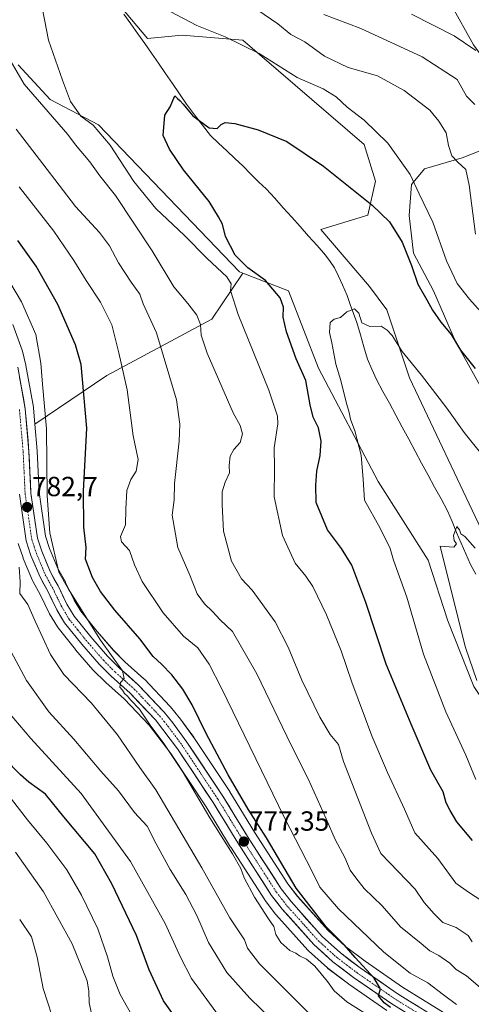
# Model space of a CAD drawing. Units: metres. Extents: x 549557 to 552996, y 4714730 to 4717068.
# Drawn here: x 551793 to 551956, y 4715560 to 4715916 of the extents above; entities that cross this region are included whole.
import ezdxf
from ezdxf.enums import TextEntityAlignment as Align

# ---------------------------------------------------------------- set-up
doc = ezdxf.new("R2010")
doc.units = ezdxf.units.M
doc.header["$MEASUREMENT"] = 0
doc.linetypes.add('TRAZO_Y_PUNTO', pattern=[1, 0.5, -0.25, 0, -0.25])
for name, color, linetype, lineweight in [('Arbolado forestal CxS', 92, 'Continuous', 0), ('Carretera de calzada única', 19, 'Continuous', 13), ('Carretera de calzada única Cxs', 19, 'Continuous', 13), ('Carretera de calzada única eje', 19, 'TRAZO_Y_PUNTO', 0), ('Carátula', 7, 'Continuous', 5), ('Corriente natural lineal', 142, 'Continuous', 13), ('Cultivos herbáceos CxS', 92, 'Continuous', 0), ('Curva de nivel maestra', 36, 'Continuous', 30), ('Curva de nivel normal', 36, 'Continuous', 0), ('Matorral CxS', 135, 'Continuous', 0), ('Núcleo urbano CxS', 19, 'Continuous', 0), ('Punto de cota en terreno', 7, 'Continuous', 0), ('Rótulo de punto de cota en terreno', 19, 'Continuous', 0)]:
    doc.layers.add(name, color=color, linetype=linetype, lineweight=lineweight)
doc.styles.add('Arial', font='txt', dxfattribs={"height": 0.2})

# ---------------------------------------------------------------- blocks, each defined once
blk = doc.blocks.new('*U155')
at = {"layer": 'Matorral CxS', "color": 135, "linetype": 'Continuous', "lineweight": 0}
for points in [[(551949.1675, 4715555.162, 773.0145), (551931.2111, 4715566.2625, 774.0776), (551917.6509, 4715575.6101, 774.0375), (551910.6089, 4715580.9699, 774.6074), (551904.2595, 4715586.7191, 774.9308), (551893.1597, 4715599.0981, 775.1021), (551889.7247, 4715603.5695, 775.1952), (551877.6313, 4715622.3349, 776.3089), (551868.7301, 4715636.9041, 776.1545), (551868.6699, 4715636.9987, 776.1702), (551855.6799, 4715656.5787, 776.8612), (551855.6045, 4715656.6871, 776.8686), (551850.5245, 4715663.6571, 777.6323), (551850.4077, 4715663.8072, 777.6508), (551847.2129, 4715667.6527, 778.5397), (551847.0923, 4715667.7889, 778.5025), (551837.7523, 4715677.6889, 778.4201), (551837.5633, 4715677.8721, 778.4293), (551830.6879, 4715683.9849, 778.9731), (551826.6553, 4715688.0077, 779.2823), (551820.6637, 4715694.9129, 779.1319), (551814.7655, 4715702.2611, 779.3881), (551812.3627, 4715706.2471, 779.4075), (551809.2543, 4715712.7189, 779.1592), (551809.1695, 4715712.8825, 779.1586), (551806.4745, 4715717.7104, 779.0438), (551803.4433, 4715725.0179, 779.7405), (551801.9911, 4715729.4023, 779.7675), (551799.6801, 4715745.3457, 780.0877), (551798.9869, 4715760.2395, 780.9126), (551798.9783, 4715760.3647, 780.9218), (551798.1299, 4715769.9457, 781.6338), (551824.1859, 4715787.5711, 771.4611), (551862.2307, 4715807.9513, 757.5934), (551873.4517, 4715824.5885, 752.0727), (551889.9787, 4715818.2273, 747.8098), (551900.8067, 4715790.1999, 746.4631), (551922.3435, 4715749.1783, 743.1579), (551940.5273, 4715720.8203, 740.9889), (551947.5419, 4715698.8455, 740.7707), (551957.0473, 4715675.0939, 740.155)], [(551792.1113, 4715726.7995, 782.642), (551793.8413, 4715721.5595, 782.7063), (551793.8711, 4715721.4741, 782.7162), (551793.9191, 4715721.3505, 782.7291), (551797.2091, 4715713.4205, 781.9228), (551797.3615, 4715713.1061, 781.8562), (551800.1557, 4715708.1079, 782.5124), (551803.3153, 4715701.5225, 782.6368), (551803.4367, 4715701.2951, 782.6471), (551806.2815, 4715696.5801, 782.1245), (551806.5113, 4715696.2513, 782.1209), (551812.8013, 4715688.4213, 781.5515), (551812.8575, 4715688.3535, 781.5522), (551819.1233, 4715681.1251, 781.1479), (551819.2713, 4715680.9663, 781.1761), (551823.6313, 4715676.6163, 781.2973), (551823.7559, 4715676.4987, 781.3122), (551830.5477, 4715670.4561, 781.1032), (551839.4713, 4715660.9945, 780.1134), (551847.2861, 4715650.7776, 779.4208), (551860.0993, 4715631.4683, 779.0401), (551868.9699, 4715616.9463, 778.9977), (551869.0083, 4715616.8853, 778.9919), (551881.3083, 4715597.7953, 777.6654), (551881.4535, 4715597.5893, 777.5912), (551885.2435, 4715592.6693, 777.6747), (551885.3219, 4715592.5717, 777.6488), (551885.3857, 4715592.4983, 777.6258), (551896.9157, 4715579.6283, 777.8698), (551897.1369, 4715579.4059, 777.9118), (551903.9869, 4715573.2059, 777.4213), (551904.0717, 4715573.1319, 777.4038), (551904.1841, 4715573.0421, 777.3751), (551911.6141, 4715567.3921, 776.271), (551911.7263, 4715567.3109, 776.2669), (551925.5663, 4715557.7609, 776.9409)]]:
    blk.add_polyline3d(points, dxfattribs=at)
blk = doc.blocks.new('*U157')
at = {"layer": 'Arbolado forestal CxS', "color": 92, "linetype": 'Continuous', "lineweight": 0}
blk.add_polyline3d([(551792.0177, 4715900.0573, 758.2251), (551803.6113, 4715887.4969, 757.033), (551821.1837, 4715878.3425, 754.3204), (551872.1921, 4715825.0733, 752.227), (551873.4517, 4715824.5885, 752.0727), (551862.2307, 4715807.9513, 757.5934), (551824.1859, 4715787.5711, 771.4611), (551798.1299, 4715769.9457, 781.6338), (551798.1299, 4715769.9457, 781.6338), (551797.6083, 4715775.8347, 781.5866), (551797.5741, 4715776.0933, 781.5795), (551794.8937, 4715791.1557, 781.8299), (551794.8571, 4715791.3307, 781.8429), (551793.6371, 4715796.4107, 782.2413), (551793.5441, 4715796.7227, 782.2707), (551790.1815, 4715806.0995, 782.7284)], dxfattribs=at)
blk = doc.blocks.new('*U158')
at = {"layer": 'Núcleo urbano CxS', "color": 19, "linetype": 'Continuous', "lineweight": 0}
for points in [[(551925.5663, 4715557.7609, 776.9409), (551911.7263, 4715567.3109, 776.2669), (551911.6141, 4715567.3921, 776.271), (551904.1841, 4715573.0421, 777.3751), (551904.0717, 4715573.1319, 777.4038), (551903.9869, 4715573.2059, 777.4213), (551897.1369, 4715579.4059, 777.9118), (551896.9157, 4715579.6283, 777.8698), (551885.3857, 4715592.4983, 777.6258), (551885.3219, 4715592.5717, 777.6488), (551885.2435, 4715592.6693, 777.6747), (551881.4535, 4715597.5893, 777.5912), (551881.3083, 4715597.7953, 777.6654), (551869.0083, 4715616.8853, 778.9919), (551868.9699, 4715616.9463, 778.9977), (551860.0993, 4715631.4683, 779.0401), (551847.2861, 4715650.7776, 779.4208), (551839.4713, 4715660.9945, 780.1134), (551830.5477, 4715670.4561, 781.1032), (551823.7559, 4715676.4987, 781.3122), (551823.6313, 4715676.6163, 781.2973), (551819.2713, 4715680.9663, 781.1761), (551819.1233, 4715681.1251, 781.1479), (551812.8575, 4715688.3535, 781.5522), (551812.8013, 4715688.4213, 781.5515), (551806.5113, 4715696.2513, 782.1209), (551806.2815, 4715696.5801, 782.1245), (551803.4367, 4715701.2951, 782.6471), (551803.3153, 4715701.5225, 782.6368), (551800.1557, 4715708.1079, 782.5124), (551797.3615, 4715713.1061, 781.8562), (551797.2091, 4715713.4205, 781.9228), (551793.9191, 4715721.3505, 782.7291), (551793.8711, 4715721.4741, 782.7162), (551793.8413, 4715721.5595, 782.7063), (551792.1113, 4715726.7995, 782.642)], [(551790.1815, 4715806.0995, 782.7284), (551793.5441, 4715796.7227, 782.2707), (551793.6371, 4715796.4107, 782.2413), (551794.8571, 4715791.3307, 781.8429), (551794.8937, 4715791.1557, 781.8299), (551797.5741, 4715776.0933, 781.5795), (551797.6083, 4715775.8347, 781.5866), (551798.1299, 4715769.9457, 781.6338), (551798.9783, 4715760.3647, 780.9218), (551798.9869, 4715760.2395, 780.9126), (551799.6801, 4715745.3457, 780.0877), (551801.9911, 4715729.4023, 779.7675), (551803.4433, 4715725.0179, 779.7405), (551806.4745, 4715717.7104, 779.0438), (551809.1695, 4715712.8825, 779.1586), (551809.2543, 4715712.7189, 779.1592), (551812.3627, 4715706.2471, 779.4075), (551814.7655, 4715702.2611, 779.3881), (551820.6637, 4715694.9129, 779.1319), (551826.6553, 4715688.0077, 779.2823), (551830.6879, 4715683.9849, 778.9731), (551837.5633, 4715677.8721, 778.4293), (551837.7523, 4715677.6889, 778.4201), (551847.0923, 4715667.7889, 778.5025), (551847.2129, 4715667.6527, 778.5397), (551850.4077, 4715663.8072, 777.6508), (551850.5245, 4715663.6571, 777.6323), (551855.6045, 4715656.6871, 776.8686), (551855.6799, 4715656.5787, 776.8612), (551868.6699, 4715636.9987, 776.1702), (551868.7301, 4715636.9041, 776.1545), (551877.6313, 4715622.3349, 776.3089), (551889.7247, 4715603.5695, 775.1952), (551893.1597, 4715599.0981, 775.1021), (551904.2595, 4715586.7191, 774.9308), (551910.6089, 4715580.9699, 774.6074), (551917.6509, 4715575.6101, 774.0375), (551931.2111, 4715566.2625, 774.0776), (551949.1675, 4715555.162, 773.0145)]]:
    blk.add_polyline3d(points, dxfattribs=at)
blk = doc.blocks.new('*U180')
at = {"layer": 'Curva de nivel normal', "color": 36, "linetype": 'Continuous', "lineweight": 0}
blk.add_polyline3d([(551866.83, 4715552.81, 795), (551854.76, 4715569.35, 795), (551850.78, 4715577.06, 795), (551845.31, 4715589.23, 795), (551832.78, 4715611.7, 795), (551814.89, 4715636.34, 795), (551796.65, 4715656.2, 795), (551788.46, 4715665.84, 795)], dxfattribs=at)
blk = doc.blocks.new('*U186')
at = {"layer": 'Curva de nivel normal', "color": 36, "linetype": 'Continuous', "lineweight": 0}
for points in [[(551964.2, 4715561.88, 765), (551954.36, 4715570.27, 765), (551950.67, 4715572.58, 765), (551948.31, 4715574.89, 765), (551944.39, 4715577.74, 765), (551941.11, 4715579.42, 765), (551937.96, 4715581.97, 765), (551930.5, 4715588.08, 765), (551923.81, 4715595.72, 765), (551917.37, 4715601.94, 765), (551914.25, 4715605.82, 765), (551912.3, 4715608.52, 765), (551910.34, 4715613.18, 765), (551906.8, 4715619.7, 765), (551903.6, 4715627.17, 765), (551897.02, 4715641.6, 765), (551890.94, 4715653.85, 765), (551878.42, 4715679.66, 765), (551869.7, 4715694.95, 765), (551865.25, 4715699.16, 765), (551862.44, 4715702.24, 765), (551859.55, 4715704.9, 765), (551856.92, 4715708.63, 765), (551854.26, 4715715.31, 765), (551849.9, 4715725.39, 765), (551847.79, 4715737.07, 765), (551848.51, 4715742.63, 765), (551848.64, 4715748.55, 765), (551850.33, 4715763.79, 765), (551850.61, 4715769.93, 765), (551849.41, 4715778.73, 765), (551842.11, 4715803.02, 765), (551837.28, 4715813.55, 765), (551836.07, 4715816.98, 765), (551832.93, 4715821.38, 765), (551828.37, 4715828.42, 765), (551825.1, 4715834.49, 765), (551821.46, 4715839.38, 765), (551812.88, 4715848.8, 765), (551801.05, 4715864.17, 765), (551791.35, 4715876.71, 765)], [(551902.69, 4715918.22, 765), (551916.06, 4715913.22, 765), (551938.36, 4715902.98, 765), (551950.92, 4715894.71, 765), (551954.31, 4715888.72, 765), (551957.43, 4715885.67, 765)]]:
    blk.add_polyline3d(points, dxfattribs=at)
blk = doc.blocks.new('*U189')
at = {"layer": 'Curva de nivel normal', "color": 36, "linetype": 'Continuous', "lineweight": 0}
for points in [[(551957.69, 4715905.26, 770), (551949.93, 4715910.5, 770), (551934.49, 4715918.4, 770)], [(551792.38, 4715855.92, 770), (551804.98, 4715839.84, 770), (551812.19, 4715829.26, 770), (551816.67, 4715821.92, 770), (551821.86, 4715814.12, 770), (551825.98, 4715805.9, 770), (551828.52, 4715795.77, 770), (551831.48, 4715782.4, 770), (551833.74, 4715765.78, 770), (551835.51, 4715757.19, 770), (551834.8, 4715752.93, 770), (551832.89, 4715749.93, 770), (551831.44, 4715745.93, 770), (551831.1, 4715739.16, 770), (551830.94, 4715733.53, 770), (551829.13, 4715729.32, 770), (551829.45, 4715727.35, 770), (551832.43, 4715724.29, 770), (551834.16, 4715719.07, 770), (551836.97, 4715713.06, 770), (551844.55, 4715701.72, 770), (551851.94, 4715693.2, 770), (551857.16, 4715689, 770), (551861.24, 4715683.18, 770), (551865.73, 4715674.47, 770), (551888.36, 4715627.71, 770), (551898.54, 4715608.03, 770), (551901.25, 4715602.37, 770), (551908.03, 4715594.56, 770), (551924.42, 4715578.9, 770), (551933.94, 4715571.25, 770), (551940.38, 4715567.74, 770), (551946.08, 4715563.49, 770), (551950.72, 4715559.98, 770)]]:
    blk.add_polyline3d(points, dxfattribs=at)
blk = doc.blocks.new('*U190')
at = {"layer": 'Curva de nivel normal', "color": 36, "linetype": 'Continuous', "lineweight": 0}
blk.add_polyline3d([(551958.11, 4715677.17, 740), (551953.98, 4715689.11, 740), (551948.88, 4715709.26, 740), (551944.8, 4715725.86, 740), (551949.8, 4715725.5, 740), (551950.77, 4715726.67, 740), (551949.94, 4715727.85, 740), (551949.67, 4715729.72, 740), (551950.85, 4715732.92, 740), (551951.78, 4715731.77, 740), (551952.36, 4715730.27, 740), (551953.77, 4715729.35, 740), (551957.46, 4715725.12, 740)], dxfattribs=at)
blk = doc.blocks.new('*U191')
at = {"layer": 'Curva de nivel normal', "color": 36, "linetype": 'Continuous', "lineweight": 0}
blk.add_polyline3d([(551883.86, 4715554.52, 790), (551875.9, 4715562.25, 790), (551867.56, 4715571.52, 790), (551860.94, 4715582.45, 790), (551856.7, 4715592.13, 790), (551852.8, 4715599.72, 790), (551847.11, 4715608.8, 790), (551842.06, 4715618.08, 790), (551838.71, 4715624.49, 790), (551834.24, 4715629.49, 790), (551828.36, 4715637.28, 790), (551822.02, 4715644.42, 790), (551812.27, 4715655.99, 790), (551803.22, 4715665.9, 790), (551795.13, 4715677.22, 790), (551784.62, 4715696.61, 790)], dxfattribs=at)
blk = doc.blocks.new('*U192')
at = {"layer": 'Curva de nivel normal', "color": 36, "linetype": 'Continuous', "lineweight": 0}
blk.add_polyline3d([(551819.4, 4715553.32, 810), (551817.8, 4715560.54, 810), (551817.68, 4715564.82, 810), (551817.08, 4715568.52, 810), (551811.6, 4715581.89, 810), (551801.3, 4715600.71, 810), (551791.08, 4715615.04, 810)], dxfattribs=at)
blk = doc.blocks.new('*U196')
at = {"layer": 'Curva de nivel normal', "color": 36, "linetype": 'Continuous', "lineweight": 0}
blk.add_polyline3d([(551804.28, 4715556.13, 815), (551801.1, 4715565.76, 815), (551798.96, 4715577.14, 815), (551796.92, 4715584.39, 815), (551792.62, 4715590.71, 815)], dxfattribs=at)
blk = doc.blocks.new('*U199')
at = {"layer": 'Curva de nivel normal', "color": 36, "linetype": 'Continuous', "lineweight": 0}
blk.add_polyline3d([(551834.29, 4715554.2, 805), (551829.03, 4715563.62, 805), (551826.3, 4715570.22, 805), (551824.44, 4715577.25, 805), (551820.86, 4715587.35, 805), (551815.05, 4715599.53, 805), (551809.66, 4715608.66, 805), (551802.4, 4715618.33, 805), (551795.5, 4715626.84, 805), (551789.65, 4715634.26, 805)], dxfattribs=at)
blk = doc.blocks.new('*U201')
at = {"layer": 'Curva de nivel normal', "color": 36, "linetype": 'Continuous', "lineweight": 0}
blk.add_polyline3d([(551917.6, 4715556.84, 780), (551911.06, 4715560.97, 780), (551906.45, 4715564.88, 780), (551904.03, 4715568.22, 780), (551899.4, 4715573.78, 780), (551896.44, 4715576.35, 780), (551893.94, 4715577.52, 780), (551892.59, 4715578.56, 780), (551890.46, 4715579.51, 780), (551887.18, 4715582.45, 780), (551885.34, 4715585.25, 780), (551884.58, 4715588.16, 780), (551882.71, 4715590.95, 780), (551877.68, 4715598.85, 780), (551873.85, 4715605.81, 780), (551872.62, 4715609.12, 780), (551869.66, 4715614.45, 780), (551861.4, 4715627.47, 780), (551851.75, 4715643.87, 780), (551844.52, 4715654.76, 780), (551840.09, 4715660.67, 780), (551835.96, 4715666.88, 780), (551832.88, 4715670.14, 780), (551831.66, 4715671.58, 780), (551830.57, 4715672.49, 780), (551829.8, 4715673.72, 780), (551828.85, 4715674.77, 780), (551829.09, 4715676.54, 780), (551830.5, 4715677.88, 780), (551829.84, 4715680.74, 780), (551821.87, 4715691.79, 780), (551810.33, 4715710.25, 780), (551806.74, 4715716.47, 780), (551803.58, 4715730.71, 780), (551802.58, 4715744.04, 780), (551802.36, 4715768.32, 780), (551800.84, 4715784.47, 780), (551800.23, 4715792.01, 780), (551798.48, 4715802.45, 780), (551793.31, 4715814.23, 780), (551782.76, 4715831.74, 780)], dxfattribs=at)
blk = doc.blocks.new('*U207')
at = {"layer": 'Curva de nivel normal', "color": 36, "linetype": 'Continuous', "lineweight": 0}
blk.add_polyline3d([(551902.59, 4715551.62, 785), (551892.56, 4715561.48, 785), (551879.44, 4715574.69, 785), (551875.08, 4715580.32, 785), (551873.97, 4715583.39, 785), (551868.7, 4715591.32, 785), (551858.56, 4715609.43, 785), (551841.9, 4715637.67, 785), (551836.15, 4715645.76, 785), (551828.09, 4715657.56, 785), (551818.66, 4715668.95, 785), (551808.59, 4715679.43, 785), (551803.8, 4715686.66, 785), (551798.2, 4715698.69, 785), (551795.55, 4715704.71, 785), (551792.7, 4715708.74, 785), (551792.77, 4715712.86, 785), (551792.45, 4715718.2, 785)], dxfattribs=at)
blk = doc.blocks.new('*U211')
at = {"layer": 'Curva de nivel normal', "color": 36, "linetype": 'Continuous', "lineweight": 0}
blk.add_polyline3d([(551957.69, 4715641.43, 745), (551954.16, 4715650.19, 745), (551946.89, 4715665.9, 745), (551938.81, 4715686.75, 745), (551932.78, 4715707.38, 745), (551927.94, 4715720.75, 745), (551926.76, 4715724.98, 745), (551923.13, 4715732.31, 745), (551917.46, 4715742.44, 745), (551916.98, 4715749.93, 745), (551916.26, 4715758.81, 745), (551913.96, 4715767.6, 745), (551912.42, 4715771.84, 745), (551911.94, 4715774.16, 745), (551910.78, 4715777.94, 745), (551908.89, 4715785.74, 745), (551907.06, 4715791.72, 745), (551905.63, 4715799.38, 745), (551904.79, 4715803.16, 745), (551905.01, 4715806.76, 745), (551906.43, 4715808.02, 745), (551908.71, 4715808.54, 745), (551911.03, 4715810.62, 745), (551913.86, 4715811.67, 745), (551915.44, 4715810.16, 745), (551916.5, 4715806.61, 745), (551919.36, 4715805.27, 745), (551923.5, 4715805.42, 745), (551925.7, 4715803.95, 745), (551927.48, 4715802.06, 745), (551931.08, 4715796.23, 745), (551938.04, 4715787.66, 745), (551947.25, 4715775.76, 745), (551953.56, 4715766.92, 745), (551960.42, 4715758.44, 745)], dxfattribs=at)
blk = doc.blocks.new('*U214')
at = {"layer": 'Curva de nivel normal', "color": 36, "linetype": 'Continuous', "lineweight": 0}
for points in [[(551957.66, 4715838.71, 760), (551955.3, 4715856.43, 760), (551954.07, 4715862.19, 760), (551951.17, 4715864.75, 760), (551949.02, 4715867.13, 760), (551947.82, 4715870.85, 760), (551946.94, 4715875.38, 760), (551944.35, 4715879.6, 760), (551941.04, 4715883.62, 760), (551931.8, 4715890.71, 760), (551922.14, 4715896.05, 760), (551911.53, 4715899.1, 760), (551902.95, 4715903.19, 760), (551895.82, 4715908.4, 760), (551890.78, 4715911, 760), (551886.1, 4715914.87, 760), (551878.8, 4715919.78, 760)], [(551786.61, 4715906.08, 760), (551794.21, 4715893, 760), (551810.02, 4715874.86, 760), (551812.87, 4715871.02, 760), (551817.98, 4715864.9, 760), (551821.64, 4715859.88, 760), (551827.26, 4715852.78, 760), (551840.52, 4715832.75, 760), (551848.47, 4715819.71, 760), (551853.45, 4715813.7, 760), (551856.8, 4715809.37, 760), (551858.1, 4715806.01, 760), (551858.35, 4715802.24, 760), (551860.45, 4715795.65, 760), (551869.84, 4715774.11, 760), (551872.47, 4715769.5, 760), (551873.32, 4715766.5, 760), (551872.44, 4715763.39, 760), (551870.19, 4715760.8, 760), (551868.86, 4715758.38, 760), (551868.39, 4715755.04, 760), (551868.62, 4715752.4, 760), (551867, 4715748.94, 760), (551865.87, 4715745.47, 760), (551865.9, 4715740.81, 760), (551866.37, 4715731.28, 760), (551869.33, 4715720.38, 760), (551872.9, 4715713.97, 760), (551876.72, 4715709.9, 760), (551885.15, 4715698.47, 760), (551889.76, 4715689.33, 760), (551894.79, 4715677.36, 760), (551901.28, 4715663.96, 760), (551905, 4715657.68, 760), (551908.07, 4715654.04, 760), (551909.82, 4715647.9, 760), (551919.99, 4715621.9, 760), (551923.36, 4715614.56, 760), (551935.74, 4715601.64, 760), (551939.02, 4715596.82, 760), (551942.7, 4715592.77, 760), (551945.8, 4715589.58, 760), (551950.66, 4715587.77, 760), (551954.93, 4715584.96, 760), (551956.42, 4715582.64, 760)]]:
    blk.add_polyline3d(points, dxfattribs=at)
blk = doc.blocks.new('*U215')
at = {"layer": 'Curva de nivel maestra', "color": 36, "linetype": 'Continuous', "lineweight": 30}
blk.add_polyline3d([(551855.5, 4715546.07, 800), (551844.71, 4715561.23, 800), (551839.51, 4715572.52, 800), (551834.94, 4715584.9, 800), (551825.92, 4715603.67, 800), (551819.82, 4715614.51, 800), (551808.62, 4715627.89, 800), (551802.02, 4715636.07, 800), (551795.9, 4715640.38, 800), (551792.9, 4715643.05, 800), (551787.15, 4715648.96, 800)], dxfattribs=at)
blk = doc.blocks.new('*U221')
at = {"layer": 'Curva de nivel maestra', "color": 36, "linetype": 'Continuous', "lineweight": 30}
blk.add_polyline3d([(551926.8, 4715558.82, 775), (551924.5, 4715560.53, 775), (551922.46, 4715563.03, 775), (551923.18, 4715565.59, 775), (551920.96, 4715569.45, 775), (551914.08, 4715576.98, 775), (551910.18, 4715581.41, 775), (551903.54, 4715588.08, 775), (551892.74, 4715602.1, 775), (551882, 4715620.25, 775), (551875.37, 4715630.61, 775), (551868.13, 4715643.04, 775), (551860.07, 4715658.08, 775), (551855.07, 4715668.38, 775), (551851.71, 4715674.05, 775), (551847.69, 4715679.27, 775), (551843.9, 4715683.14, 775), (551840.93, 4715685.84, 775), (551836.1, 4715692.35, 775), (551827.06, 4715702.64, 775), (551821.85, 4715709.44, 775), (551818.99, 4715714.46, 775), (551816.39, 4715721.09, 775), (551816.66, 4715725.38, 775), (551815.84, 4715732.71, 775), (551815.72, 4715745.76, 775), (551816.93, 4715768.52, 775), (551814.9, 4715791.52, 775), (551812.79, 4715798.71, 775), (551806.38, 4715813.32, 775), (551798.57, 4715827.2, 775), (551791.98, 4715836.39, 775)], dxfattribs=at)
blk = doc.blocks.new('*U223')
at = {"layer": 'Curva de nivel maestra', "color": 36, "linetype": 'Continuous', "lineweight": 30}
blk.add_polyline3d([(551956.55, 4715619.29, 750), (551950.84, 4715626.06, 750), (551948.42, 4715630.16, 750), (551947.01, 4715632.92, 750), (551945.9, 4715636.97, 750), (551941.47, 4715644.7, 750), (551934.29, 4715661.38, 750), (551925.25, 4715683.17, 750), (551917.92, 4715705.49, 750), (551912.84, 4715718.96, 750), (551909.1, 4715724.99, 750), (551904.06, 4715731.71, 750), (551899.97, 4715741.6, 750), (551899.88, 4715747.93, 750), (551900.18, 4715752.93, 750), (551901.42, 4715758.58, 750), (551901.78, 4715763.88, 750), (551900.74, 4715768.66, 750), (551898.88, 4715772.46, 750), (551897.78, 4715777.02, 750), (551896.26, 4715785.84, 750), (551892.74, 4715793.68, 750), (551889.18, 4715803.37, 750), (551888, 4715808.71, 750), (551888.11, 4715812.38, 750), (551886.9, 4715815.71, 750), (551881.57, 4715822.02, 750), (551875.17, 4715826.59, 750), (551870.6, 4715831.18, 750), (551867.17, 4715837.84, 750), (551866.03, 4715842.33, 750), (551864.61, 4715845.07, 750), (551861.24, 4715850.51, 750), (551851.9, 4715861.97, 750), (551846.82, 4715869.56, 750), (551844.6, 4715874.51, 750), (551845.11, 4715881.81, 750), (551847.1, 4715884.87, 750), (551848.8, 4715888.85, 750), (551849.73, 4715887.81, 750), (551850.77, 4715887.01, 750), (551851.76, 4715885.75, 750), (551852.92, 4715884.5, 750), (551855.26, 4715881.51, 750), (551861.22, 4715877.23, 750), (551864.09, 4715876.95, 750), (551865.55, 4715878.47, 750), (551867.02, 4715879.17, 750), (551870.48, 4715878.82, 750), (551878.95, 4715876.52, 750), (551889.28, 4715872.24, 750), (551902.56, 4715863.32, 750), (551920.08, 4715849.37, 750), (551926.54, 4715843.26, 750), (551931.11, 4715835.83, 750), (551934.4, 4715827.41, 750), (551936.7, 4715820.66, 750), (551939.98, 4715814.99, 750), (551942, 4715811.24, 750), (551945.05, 4715806.91, 750), (551948.81, 4715802.39, 750), (551952.14, 4715796.71, 750), (551957.54, 4715790.1, 750)], dxfattribs=at)
blk = doc.blocks.new('5PATER')
at = {"layer": 'Carátula', "linetype": 'Continuous', "lineweight": 5}
h = blk.add_hatch(color=250, dxfattribs=at)
edge = h.paths.add_edge_path()
edge.add_ellipse((0, 0.01), major_axis=(-1.33, -1.34), ratio=0.999422, start_angle=0, end_angle=360)

msp = doc.modelspace()

# ---------------------------------------------------------------- linework, layer by layer
at = {"layer": 'Arbolado forestal CxS', "color": 92, "linetype": 'Continuous', "lineweight": 0}
for points in [[(552026.37, 4715669.4, 737.55), (552028.16, 4715678.84, 740.97), (552014.53, 4715690.06, 741.71), (552002.51, 4715701.28, 743.3), (551991.29, 4715717.31, 744.92), (551986.48, 4715733.34, 748.29), (551977.67, 4715751.77, 749.27), (551966.45, 4715771.01, 748.95), (551950.42, 4715799.86, 750.43), (551942.4, 4715818.29, 751.86), (551935.19, 4715831.92, 751.48), (551933.59, 4715845.54, 752.98), (551934.39, 4715856.76, 755.07), (551939.2, 4715862.37, 757.02), (551952.82, 4715866.38, 760.86), (551967.25, 4715871.99, 766.13), (551977.67, 4715880.8, 770.86), (551976.87, 4715888.82, 772.02), (551965.65, 4715895.23, 770.69), (551956.83, 4715907.25, 770.19), (551948.81, 4715921.68, 772.8)], [(551956.83, 4715907.25, 770.19), (551948.81, 4715921.68, 772.8)], [(551792.02, 4715900.06, 758.23), (551803.61, 4715887.5, 757.03), (551821.18, 4715878.34, 754.32), (551872.19, 4715825.07, 752.23), (551873.45, 4715824.59, 752.07)], [(551966.45, 4715771.01, 748.95), (551950.42, 4715799.86, 750.43), (551942.4, 4715818.29, 751.86), (551935.19, 4715831.92, 751.48), (551933.59, 4715845.54, 752.98), (551934.39, 4715856.76, 755.07), (551939.2, 4715862.37, 757.02), (551952.82, 4715866.38, 760.86), (551967.25, 4715871.99, 766.13)], [(551873.45, 4715824.59, 752.07), (551862.23, 4715807.95, 757.59), (551824.19, 4715787.57, 771.46), (551798.13, 4715769.95, 781.63)], [(551790.18, 4715806.1, 782.73), (551793.54, 4715796.72, 782.27), (551793.64, 4715796.41, 782.24), (551794.86, 4715791.33, 781.84), (551794.89, 4715791.16, 781.83), (551797.57, 4715776.09, 781.58), (551797.61, 4715775.83, 781.59), (551798.13, 4715769.95, 781.63)]]:
    msp.add_polyline3d(points, dxfattribs=at)
at = {"layer": 'Carretera de calzada única', "color": 19, "linetype": 'Continuous', "lineweight": 13}
for points in [[(551791.94, 4715790.63), (551794.62, 4715775.57), (551795.99, 4715760.1), (551796.69, 4715745.06), (551799.06, 4715728.71), (551800.63, 4715723.97), (551803.77, 4715716.4), (551806.55, 4715711.42), (551809.72, 4715704.82), (551812.3, 4715700.54), (551818.36, 4715692.99), (551824.46, 4715685.96), (551828.63, 4715681.8), (551835.57, 4715675.63), (551844.91, 4715665.73), (551848.1, 4715661.89), (551853.18, 4715654.92), (551866.17, 4715635.34), (551875.09, 4715620.74), (551887.27, 4715601.84), (551890.85, 4715597.18), (551902.13, 4715584.6), (551908.69, 4715578.66), (551915.89, 4715573.18), (551929.57, 4715563.75), (551947.59, 4715552.61)], [(551945.25, 4715549.12), (551927.27, 4715560.23), (551913.43, 4715569.78), (551906, 4715575.43), (551899.15, 4715581.63), (551887.62, 4715594.5), (551883.83, 4715599.42), (551871.53, 4715618.51), (551862.63, 4715633.08), (551849.73, 4715652.52), (551841.76, 4715662.94), (551832.64, 4715672.61), (551825.75, 4715678.74), (551821.39, 4715683.09), (551815.14, 4715690.3), (551808.85, 4715698.13), (551806.02, 4715702.82), (551802.82, 4715709.49), (551799.98, 4715714.57), (551796.69, 4715722.5), (551794.96, 4715727.74), (551792.5, 4715744.66)]]:
    msp.add_lwpolyline(points, dxfattribs=at)
at = {"layer": 'Carretera de calzada única Cxs', "color": 19, "linetype": 'Continuous', "lineweight": 13}
for points in [[(551792.61, 4715786.87, 783.78), (551793.28, 4715783.1, 783.6), (551793.95, 4715779.34, 783.4), (551794.62, 4715775.57, 783.38), (551794.96, 4715771.7, 783.4), (551795.31, 4715767.84, 783.33), (551795.65, 4715763.97, 783.28), (551795.99, 4715760.1, 783.2), (551796.17, 4715756.34, 783.07), (551796.34, 4715752.58, 782.91), (551796.52, 4715748.82, 782.75), (551796.69, 4715745.06, 782.54), (551797.28, 4715740.97, 782.27), (551797.88, 4715736.89, 782.14), (551798.47, 4715732.8, 782.01), (551799.06, 4715728.71, 782.04), (551800.63, 4715723.97, 781.69), (551802.2, 4715720.19, 781.44), (551803.77, 4715716.4, 781.11), (551805.16, 4715713.91, 781.23), (551806.55, 4715711.42, 781.24), (551808.14, 4715708.12, 780.99), (551809.72, 4715704.82, 780.8), (551812.3, 4715700.54, 780.66), (551815.33, 4715696.77, 780.51), (551818.36, 4715692.99, 780.4), (551821.41, 4715689.48, 780.32), (551824.46, 4715685.96, 780.11), (551826.55, 4715683.88, 780.11), (551828.63, 4715681.8, 779.83), (551832.1, 4715678.72, 779.76), (551835.57, 4715675.63, 779.43), (551838.68, 4715672.33, 779.26), (551841.8, 4715669.03, 779.21), (551844.91, 4715665.73, 778.86), (551848.1, 4715661.89, 778.69), (551850.64, 4715658.41, 778.73), (551853.18, 4715654.92, 778.23), (551855.78, 4715651, 778.18), (551858.38, 4715647.09, 777.83), (551860.97, 4715643.17, 777.93), (551863.57, 4715639.26, 777.59), (551866.17, 4715635.34, 777.57), (551868.4, 4715631.69, 777.35), (551870.63, 4715628.04, 777.25), (551872.86, 4715624.39, 777.07), (551875.09, 4715620.74, 777.03), (551877.53, 4715616.96, 777.06), (551879.96, 4715613.18, 777.02), (551882.4, 4715609.4, 776.83), (551884.83, 4715605.62, 776.69), (551887.27, 4715601.84, 776.48), (551889.06, 4715599.51, 776.25), (551890.85, 4715597.18, 776.24), (551893.67, 4715594.04, 776.06), (551896.49, 4715590.89, 776.03), (551899.31, 4715587.75, 775.89), (551902.13, 4715584.6, 775.76), (551905.41, 4715581.63, 775.45), (551908.69, 4715578.66, 775.53), (551912.29, 4715575.92, 775.21), (551915.89, 4715573.18, 775.05), (551919.31, 4715570.82, 774.63), (551922.73, 4715568.47, 774.86), (551926.15, 4715566.11, 774.63), (551929.57, 4715563.75, 774.54), (551933.17, 4715561.52, 774.41), (551936.78, 4715559.29, 774.37)], [(551930.87, 4715558.01, 774.81), (551927.27, 4715560.23, 774.77), (551923.81, 4715562.62, 775.07), (551920.35, 4715565.01, 775.07), (551916.89, 4715567.39, 775.3), (551913.43, 4715569.78, 775.33), (551909.72, 4715572.61, 775.69), (551906, 4715575.43, 775.86), (551902.58, 4715578.53, 775.83), (551899.15, 4715581.63, 776.49), (551896.27, 4715584.85, 776.23), (551893.39, 4715588.07, 776.34), (551890.5, 4715591.28, 776.64), (551887.62, 4715594.5, 776.54), (551885.73, 4715596.96, 776.94), (551883.83, 4715599.42, 777.18), (551881.37, 4715603.24, 777.02), (551878.91, 4715607.06, 777.41), (551876.45, 4715610.87, 777.26), (551873.99, 4715614.69, 777.66), (551871.53, 4715618.51, 777.33), (551869.31, 4715622.15, 777.74), (551867.08, 4715625.8, 777.52), (551864.86, 4715629.44, 778.05), (551862.63, 4715633.08, 777.81), (551860.05, 4715636.97, 778.27), (551857.47, 4715640.86, 778.31), (551854.89, 4715644.74, 778.55), (551852.31, 4715648.63, 778.45), (551849.73, 4715652.52, 778.84), (551847.07, 4715655.99, 778.79), (551844.42, 4715659.47, 779.14), (551841.76, 4715662.94, 779.14), (551838.72, 4715666.16, 779.65), (551835.68, 4715669.39, 779.74), (551832.64, 4715672.61, 779.96), (551829.2, 4715675.68, 780.14), (551825.75, 4715678.74, 780.2), (551823.57, 4715680.92, 780.35), (551821.39, 4715683.09, 780.4), (551818.27, 4715686.7, 780.66), (551815.14, 4715690.3, 780.95), (551813.04, 4715692.91, 780.96), (551810.95, 4715695.52, 781.2), (551808.85, 4715698.13, 781.61), (551807.44, 4715700.48, 781.57), (551806.02, 4715702.82, 781.57), (551804.42, 4715706.16, 781.67), (551802.82, 4715709.49, 781.49), (551801.4, 4715712.03, 781.68), (551799.98, 4715714.57, 782.01), (551798.34, 4715718.54, 781.88), (551796.69, 4715722.5, 782.16), (551795.83, 4715725.12, 782.51), (551794.96, 4715727.74, 782.7), (551794.35, 4715731.97, 782.69), (551793.73, 4715736.2, 782.64), (551793.12, 4715740.43, 782.66), (551792.5, 4715744.66, 782.8)]]:
    msp.add_polyline3d(points, dxfattribs=at)
at = {"layer": 'Carretera de calzada única eje', "color": 19, "linetype": 'TRAZO_Y_PUNTO', "lineweight": 0}
msp.add_lwpolyline([(551792.53, 4715775.29), (551793.22, 4715767.56), (551793.89, 4715759.96), (551794.24, 4715752.44), (551794.59, 4715744.86), (551797.01, 4715728.22), (551797.88, 4715725.6), (551798.66, 4715723.23), (551801.88, 4715715.48), (551803.29, 4715712.94), (551804.68, 4715710.45), (551806.27, 4715707.15), (551807.87, 4715703.82), (551809.16, 4715701.68), (551810.57, 4715699.33), (551813.72, 4715695.42), (551816.75, 4715691.64), (551819.8, 4715688.13), (551822.92, 4715684.52), (551827.19, 4715680.27), (551830.63, 4715677.2), (551834.1, 4715674.12), (551838.77, 4715669.17), (551843.33, 4715664.33), (551844.93, 4715662.41), (551848.91, 4715657.2), (551851.45, 4715653.72), (551857.95, 4715643.93), (551864.4, 4715634.21), (551868.86, 4715626.91), (551873.31, 4715619.62), (551885.55, 4715600.63), (551887.45, 4715598.17), (551889.23, 4715595.84), (551894.88, 4715589.55), (551900.64, 4715583.11), (551904.06, 4715580.01), (551907.34, 4715577.04), (551911.06, 4715574.22), (551914.66, 4715571.48), (551921.5, 4715566.76), (551928.42, 4715561.99), (551937.41, 4715556.43)], dxfattribs=at)
at = {"layer": 'Corriente natural lineal', "color": 142, "linetype": 'Continuous', "lineweight": 13}
msp.add_polyline3d([(551830.38, 4715918.37, 752.02), (551832.88, 4715914.83, 751.67), (551835.39, 4715911.29, 751.55), (551837.89, 4715907.75, 751.35), (551840.39, 4715904.21, 751.38), (551842.89, 4715900.67, 751.12), (551845.42, 4715896.94, 751.11), (551847.95, 4715893.21, 750.36), (551850.47, 4715889.47, 750.4), (551853, 4715885.74, 750.2), (551855.9, 4715881.98, 750.26), (551858.8, 4715878.22, 749.61), (551861.7, 4715874.46, 749.29), (551864.63, 4715871.7, 749.23), (551867.57, 4715868.94, 748.98), (551870.5, 4715866.18, 748.87), (551873.43, 4715863.42, 748.7), (551876.29, 4715860.5, 748.51), (551879.14, 4715857.58, 748.29), (551881.88, 4715855.18, 748.12), (551884.95, 4715851.75, 748.04), (551888.01, 4715848.32, 748.1), (551891.08, 4715844.89, 748.51), (551894.14, 4715841.46, 748.52), (551897.21, 4715838.03, 748.22), (551900.27, 4715834.6, 748.11), (551903.34, 4715831.17, 747.83), (551904.96, 4715828.87, 747.46), (551906.57, 4715826.57, 746.8), (551908.04, 4715823.49, 746.03), (551909.5, 4715820.41, 745.87), (551911.11, 4715816.53, 745.73), (551912.3, 4715813.27, 745.46), (551913.49, 4715810.02, 744.88), (551914.68, 4715806.76, 744.78), (551915.94, 4715802.33, 744.6), (551917.21, 4715797.91, 744.3), (551918.47, 4715793.48, 744.23), (551920.11, 4715789.83, 743.82), (551921.75, 4715786.17, 743.5), (551924.09, 4715781.84, 743.41), (551926.43, 4715777.52, 743.17), (551928.77, 4715773.19, 742.96), (551931.11, 4715768.86, 742.08), (551933.45, 4715764.54, 742.25), (551935.78, 4715760.21, 741.94), (551938.12, 4715755.89, 741.74), (551940.46, 4715751.56, 741.2), (551942.8, 4715747.23, 740.93), (551945.14, 4715742.91, 740.91), (551947.48, 4715738.58, 740.64), (551949.13, 4715734.71, 740.45), (551950.79, 4715730.83, 739.81), (551952.44, 4715726.96, 739.56), (551954.1, 4715723.08, 739.7), (551955.75, 4715719.21, 738.95), (551957.7, 4715715.65, 738.99)], dxfattribs=at)
at = {"layer": 'Cultivos herbáceos CxS', "color": 92, "linetype": 'Continuous', "lineweight": 0}
for points in [[(551815.48, 4715997.45, 760.12), (551820.39, 4715982.85, 759.6), (551811.91, 4715974.81, 757.64), (551784.91, 4715960.37, 755.75), (551815.67, 4715937.15, 753.37), (551838.9, 4715909.53, 752.4), (551851.45, 4715910.78, 753.27), (551873.42, 4715908.9, 755.06), (551917.28, 4715871.2, 752.98), (551921.4, 4715857.96, 751.98), (551918.66, 4715845.64, 749.59), (551901.67, 4715840.48, 747.85), (551919.25, 4715819.76, 746.05), (551925.5, 4715811.41, 746.45), (551933.71, 4715786.76, 743.79), (551959.7, 4715732, 740.58), (551967.91, 4715710.09, 738.66), (551987.23, 4715695.77, 738.6), (552014.87, 4715678.63, 738.39), (552026.37, 4715669.4, 737.55)], [(551815.67, 4715937.15, 753.37), (551838.9, 4715909.53, 752.4), (551851.45, 4715910.78, 753.27), (551873.42, 4715908.9, 755.06), (551917.28, 4715871.2, 752.98), (551921.4, 4715857.96, 751.98), (551918.66, 4715845.64, 749.59), (551901.67, 4715840.48, 747.85), (551919.25, 4715819.76, 746.05), (551925.5, 4715811.41, 746.45), (551933.71, 4715786.76, 743.79), (551959.7, 4715732, 740.58), (551967.91, 4715710.09, 738.66), (551987.23, 4715695.77, 738.6), (552014.87, 4715678.63, 738.39), (552026.37, 4715669.4, 737.55), (552045.83, 4715653.76, 737.24), (552065.05, 4715616.99, 733.19), (552091.05, 4715586.86, 729.79), (552109.08, 4715573.15, 728.3), (552125.25, 4715560.85, 727.37), (552136.34, 4715553.45, 726.59)], [(552116.99, 4715556.97, 727.09), (552086.89, 4715572.03, 728.09), (552059.53, 4715581.62, 730.88), (552040.79, 4715592.49, 733.49), (552025.37, 4715616.72, 734.42), (552002.15, 4715632.2, 736.25), (551971.66, 4715653.33, 739.61), (551957.05, 4715675.09, 740.16), (551947.54, 4715698.85, 740.77), (551940.53, 4715720.82, 740.99), (551922.34, 4715749.18, 743.16), (551900.81, 4715790.2, 746.46), (551889.98, 4715818.23, 747.81), (551873.45, 4715824.59, 752.07), (551872.19, 4715825.07, 752.23), (551821.18, 4715878.34, 754.32), (551803.61, 4715887.5, 757.03), (551792.02, 4715900.06, 758.23)], [(551792.02, 4715900.06, 758.23), (551803.61, 4715887.5, 757.03), (551821.18, 4715878.34, 754.32), (551872.19, 4715825.07, 752.23), (551873.45, 4715824.59, 752.07)], [(551873.45, 4715824.59, 752.07), (551889.98, 4715818.23, 747.81), (551900.81, 4715790.2, 746.46), (551922.34, 4715749.18, 743.16), (551940.53, 4715720.82, 740.99), (551947.54, 4715698.85, 740.77), (551957.05, 4715675.09, 740.16), (551971.66, 4715653.33, 739.61), (552002.15, 4715632.2, 736.25), (552025.37, 4715616.72, 734.42), (552040.79, 4715592.49, 733.49), (552059.53, 4715581.62, 730.88), (552086.89, 4715572.03, 728.09), (552116.99, 4715556.97, 727.09)]]:
    msp.add_polyline3d(points, dxfattribs=at)
at = {"layer": 'Curva de nivel normal', "color": 36, "linetype": 'Continuous', "lineweight": 0}
for points in [[(551959.94, 4715597.52, 755), (551955.05, 4715600.58, 755), (551950.48, 4715603.9, 755), (551944, 4715612.78, 755), (551935.66, 4715622.12, 755), (551931.92, 4715630.63, 755), (551925.73, 4715643.95, 755), (551920.1, 4715657.23, 755), (551912.87, 4715676.62, 755), (551908.98, 4715687.99, 755), (551903.69, 4715700.93, 755), (551898.7, 4715711.17, 755), (551896.24, 4715715.01, 755), (551892.36, 4715719.7, 755), (551887.71, 4715729.71, 755), (551884.72, 4715743.71, 755), (551884.81, 4715754.04, 755), (551884.75, 4715761.39, 755), (551886.11, 4715770.14, 755), (551885.96, 4715772.86, 755), (551882.75, 4715782.32, 755), (551871.73, 4715809.64, 755), (551868.91, 4715818.41, 755), (551869.18, 4715820.71, 755), (551867.57, 4715823.29, 755), (551860.53, 4715829.92, 755), (551852.31, 4715838.22, 755), (551841.85, 4715848.09, 755), (551833.9, 4715857.82, 755), (551825.41, 4715871, 755), (551819.27, 4715878.19, 755), (551814.8, 4715881.42, 755), (551811.06, 4715886.74, 755), (551808.18, 4715894.51, 755), (551803.09, 4715908.9, 755), (551800.03, 4715924.68, 755)], [(551847.13, 4715919.38, 755), (551856.78, 4715914.24, 755), (551867.05, 4715910.21, 755), (551879.33, 4715904.09, 755), (551893.12, 4715895.4, 755), (551902.5, 4715891.34, 755), (551907.17, 4715888.47, 755), (551911.16, 4715884.66, 755), (551917.29, 4715880.01, 755), (551925.9, 4715871.7, 755), (551933.98, 4715860.31, 755), (551937.2, 4715853.34, 755), (551942.12, 4715843.03, 755), (551947.14, 4715829.07, 755), (551950.92, 4715820.91, 755), (551955.44, 4715815.26, 755), (551960.62, 4715809.41, 755)]]:
    msp.add_polyline3d(points, dxfattribs=at)
at = {"layer": 'Matorral CxS', "color": 135, "linetype": 'Continuous', "lineweight": 0}
for points in [[(551815.48, 4715997.45, 760.12), (551820.39, 4715982.85, 759.6), (551811.91, 4715974.81, 757.64), (551784.91, 4715960.37, 755.75), (551815.67, 4715937.15, 753.37), (551838.9, 4715909.53, 752.4), (551851.45, 4715910.78, 753.27), (551873.42, 4715908.9, 755.06), (551917.28, 4715871.2, 752.98), (551921.4, 4715857.96, 751.98), (551918.66, 4715845.64, 749.59), (551901.67, 4715840.48, 747.85), (551919.25, 4715819.76, 746.05), (551925.5, 4715811.41, 746.45), (551933.71, 4715786.76, 743.79), (551959.7, 4715732, 740.58), (551967.91, 4715710.09, 738.66), (551987.23, 4715695.77, 738.6), (552014.87, 4715678.63, 738.39), (552026.37, 4715669.4, 737.55)], [(551959.7, 4715732, 740.58), (551933.71, 4715786.76, 743.79), (551925.5, 4715811.41, 746.45), (551919.25, 4715819.76, 746.05), (551901.67, 4715840.48, 747.85), (551918.66, 4715845.64, 749.59), (551921.4, 4715857.96, 751.98), (551917.28, 4715871.2, 752.98), (551873.42, 4715908.9, 755.06), (551851.45, 4715910.78, 753.27), (551838.9, 4715909.53, 752.4), (551815.67, 4715937.15, 753.37)], [(552026.37, 4715669.4, 737.55), (552028.16, 4715678.84, 740.97), (552014.53, 4715690.06, 741.71), (552002.51, 4715701.28, 743.3), (551991.29, 4715717.31, 744.92), (551986.48, 4715733.34, 748.29), (551977.67, 4715751.77, 749.27), (551966.45, 4715771.01, 748.95), (551950.42, 4715799.86, 750.43), (551942.4, 4715818.29, 751.86), (551935.19, 4715831.92, 751.48), (551933.59, 4715845.54, 752.98), (551934.39, 4715856.76, 755.07), (551939.2, 4715862.37, 757.02), (551952.82, 4715866.38, 760.86), (551967.25, 4715871.99, 766.13), (551977.67, 4715880.8, 770.86), (551976.87, 4715888.82, 772.02), (551965.65, 4715895.23, 770.69), (551956.83, 4715907.25, 770.19), (551948.81, 4715921.68, 772.8)], [(551948.81, 4715921.68, 772.8), (551956.83, 4715907.25, 770.19)], [(551967.25, 4715871.99, 766.13), (551952.82, 4715866.38, 760.86), (551939.2, 4715862.37, 757.02), (551934.39, 4715856.76, 755.07), (551933.59, 4715845.54, 752.98), (551935.19, 4715831.92, 751.48), (551942.4, 4715818.29, 751.86), (551950.42, 4715799.86, 750.43), (551966.45, 4715771.01, 748.95)], [(551873.45, 4715824.59, 752.07), (551862.23, 4715807.95, 757.59), (551824.19, 4715787.57, 771.46), (551798.13, 4715769.95, 781.63)], [(551873.45, 4715824.59, 752.07), (551889.98, 4715818.23, 747.81), (551900.81, 4715790.2, 746.46), (551922.34, 4715749.18, 743.16), (551940.53, 4715720.82, 740.99), (551947.54, 4715698.85, 740.77), (551957.05, 4715675.09, 740.16), (551971.66, 4715653.33, 739.61), (552002.15, 4715632.2, 736.25), (552025.37, 4715616.72, 734.42), (552040.79, 4715592.49, 733.49), (552059.53, 4715581.62, 730.88), (552086.89, 4715572.03, 728.09), (552116.99, 4715556.97, 727.09)], [(551798.13, 4715769.95, 781.63), (551798.98, 4715760.36, 780.92), (551798.99, 4715760.24, 780.91), (551799.68, 4715745.35, 780.09), (551801.99, 4715729.4, 779.77), (551803.44, 4715725.02, 779.74), (551806.47, 4715717.71, 779.04), (551809.17, 4715712.88, 779.16), (551809.25, 4715712.72, 779.16), (551812.36, 4715706.25, 779.41), (551814.77, 4715702.26, 779.39), (551820.66, 4715694.91, 779.13), (551826.66, 4715688.01, 779.28), (551830.69, 4715683.98, 778.97), (551837.56, 4715677.87, 778.43), (551837.75, 4715677.69, 778.42), (551847.09, 4715667.79, 778.5), (551847.21, 4715667.65, 778.54), (551850.41, 4715663.81, 777.65), (551850.52, 4715663.66, 777.63), (551855.6, 4715656.69, 776.87), (551855.68, 4715656.58, 776.86), (551868.67, 4715637, 776.17), (551868.73, 4715636.9, 776.15), (551877.63, 4715622.33, 776.31), (551889.72, 4715603.57, 775.2), (551893.16, 4715599.1, 775.1), (551904.26, 4715586.72, 774.93), (551910.61, 4715580.97, 774.61), (551917.65, 4715575.61, 774.04), (551931.21, 4715566.26, 774.08), (551949.17, 4715555.16, 773.01)], [(551792.11, 4715726.8, 782.64), (551793.84, 4715721.56, 782.71), (551793.87, 4715721.47, 782.72), (551793.92, 4715721.35, 782.73), (551797.21, 4715713.42, 781.92), (551797.36, 4715713.11, 781.86), (551800.16, 4715708.11, 782.51), (551803.32, 4715701.52, 782.64), (551803.44, 4715701.3, 782.65), (551806.28, 4715696.58, 782.12), (551806.51, 4715696.25, 782.12), (551812.8, 4715688.42, 781.55), (551812.86, 4715688.35, 781.55), (551819.12, 4715681.13, 781.15), (551819.27, 4715680.97, 781.18), (551823.63, 4715676.62, 781.3), (551823.76, 4715676.5, 781.31), (551830.55, 4715670.46, 781.1), (551839.47, 4715660.99, 780.11), (551847.29, 4715650.78, 779.42), (551860.1, 4715631.47, 779.04), (551868.97, 4715616.95, 779), (551869.01, 4715616.89, 778.99), (551881.31, 4715597.8, 777.67), (551881.45, 4715597.59, 777.59), (551885.24, 4715592.67, 777.67), (551885.32, 4715592.57, 777.65), (551885.39, 4715592.5, 777.63), (551896.92, 4715579.63, 777.87), (551897.14, 4715579.41, 777.91), (551903.99, 4715573.21, 777.42), (551904.07, 4715573.13, 777.4), (551904.18, 4715573.04, 777.38), (551911.61, 4715567.39, 776.27), (551911.73, 4715567.31, 776.27), (551925.57, 4715557.76, 776.94)]]:
    msp.add_polyline3d(points, dxfattribs=at)
at = {"layer": 'Núcleo urbano CxS', "color": 19, "linetype": 'Continuous', "lineweight": 0}
for points in [[(551790.18, 4715806.1, 782.73), (551793.54, 4715796.72, 782.27), (551793.64, 4715796.41, 782.24), (551794.86, 4715791.33, 781.84), (551794.89, 4715791.16, 781.83), (551797.57, 4715776.09, 781.58), (551797.61, 4715775.83, 781.59), (551798.13, 4715769.95, 781.63)], [(551798.13, 4715769.95, 781.63), (551798.98, 4715760.36, 780.92), (551798.99, 4715760.24, 780.91), (551799.68, 4715745.35, 780.09), (551801.99, 4715729.4, 779.77), (551803.44, 4715725.02, 779.74), (551806.47, 4715717.71, 779.04), (551809.17, 4715712.88, 779.16), (551809.25, 4715712.72, 779.16), (551812.36, 4715706.25, 779.41), (551814.77, 4715702.26, 779.39), (551820.66, 4715694.91, 779.13), (551826.66, 4715688.01, 779.28), (551830.69, 4715683.98, 778.97), (551837.56, 4715677.87, 778.43), (551837.75, 4715677.69, 778.42), (551847.09, 4715667.79, 778.5), (551847.21, 4715667.65, 778.54), (551850.41, 4715663.81, 777.65), (551850.52, 4715663.66, 777.63), (551855.6, 4715656.69, 776.87), (551855.68, 4715656.58, 776.86), (551868.67, 4715637, 776.17), (551868.73, 4715636.9, 776.15), (551877.63, 4715622.33, 776.31), (551889.72, 4715603.57, 775.2), (551893.16, 4715599.1, 775.1), (551904.26, 4715586.72, 774.93), (551910.61, 4715580.97, 774.61), (551917.65, 4715575.61, 774.04), (551931.21, 4715566.26, 774.08), (551949.17, 4715555.16, 773.01)], [(551792.11, 4715726.8, 782.64), (551793.84, 4715721.56, 782.71), (551793.87, 4715721.47, 782.72), (551793.92, 4715721.35, 782.73), (551797.21, 4715713.42, 781.92), (551797.36, 4715713.11, 781.86), (551800.16, 4715708.11, 782.51), (551803.32, 4715701.52, 782.64), (551803.44, 4715701.3, 782.65), (551806.28, 4715696.58, 782.12), (551806.51, 4715696.25, 782.12), (551812.8, 4715688.42, 781.55), (551812.86, 4715688.35, 781.55), (551819.12, 4715681.13, 781.15), (551819.27, 4715680.97, 781.18), (551823.63, 4715676.62, 781.3), (551823.76, 4715676.5, 781.31), (551830.55, 4715670.46, 781.1), (551839.47, 4715660.99, 780.11), (551847.29, 4715650.78, 779.42), (551860.1, 4715631.47, 779.04), (551868.97, 4715616.95, 779), (551869.01, 4715616.89, 778.99), (551881.31, 4715597.8, 777.67), (551881.45, 4715597.59, 777.59), (551885.24, 4715592.67, 777.67), (551885.32, 4715592.57, 777.65), (551885.39, 4715592.5, 777.63), (551896.92, 4715579.63, 777.87), (551897.14, 4715579.41, 777.91), (551903.99, 4715573.21, 777.42), (551904.07, 4715573.13, 777.4), (551904.18, 4715573.04, 777.38), (551911.61, 4715567.39, 776.27), (551911.73, 4715567.31, 776.27), (551925.57, 4715557.76, 776.94)]]:
    msp.add_polyline3d(points, dxfattribs=at)

# ---------------------------------------------------------------- block references
at = {"layer": 'Arbolado forestal CxS', "color": 92, "linetype": 'Continuous', "lineweight": 0}
msp.add_blockref('*U157', (0, 0), dxfattribs=at)
at = {"layer": 'Curva de nivel maestra', "color": 36, "linetype": 'Continuous', "lineweight": 30}
for name in ['*U221', '*U223', '*U215']:
    msp.add_blockref(name, (0, 0), dxfattribs=at)
at = {"layer": 'Curva de nivel normal', "color": 36, "linetype": 'Continuous', "lineweight": 0}
for name in ['*U207', '*U201', '*U189', '*U186', '*U214', '*U192', '*U199', '*U180', '*U191', '*U196', '*U190', '*U211']:
    msp.add_blockref(name, (0, 0), dxfattribs=at)
at = {"layer": 'Matorral CxS', "color": 135, "linetype": 'Continuous', "lineweight": 0}
msp.add_blockref('*U155', (0, 0), dxfattribs=at)
at = {"layer": 'Núcleo urbano CxS', "color": 19, "linetype": 'Continuous', "lineweight": 0}
msp.add_blockref('*U158', (0, 0), dxfattribs=at)
at = {"layer": 'Punto de cota en terreno', "linetype": 'Continuous', "lineweight": 0}
for p in [(551795.31, 4715739.97, 782.7), (551873.78, 4715618.9, 777.35)]:
    msp.add_blockref('5PATER', p, dxfattribs=at)

# ---------------------------------------------------------------- texts
at = {"layer": 'Rótulo de punto de cota en terreno', "color": 19, "linetype": 'Continuous', "lineweight": 0, "style": 'Arial'}
for s, p in [('782,7', (551797.07, 4715741.73)), ('777,35', (551875.54, 4715620.66))]:
    msp.add_text(s, height=7, dxfattribs=at).set_placement(p, align=Align.BOTTOM_LEFT)

doc.saveas('drawing.dxf')
